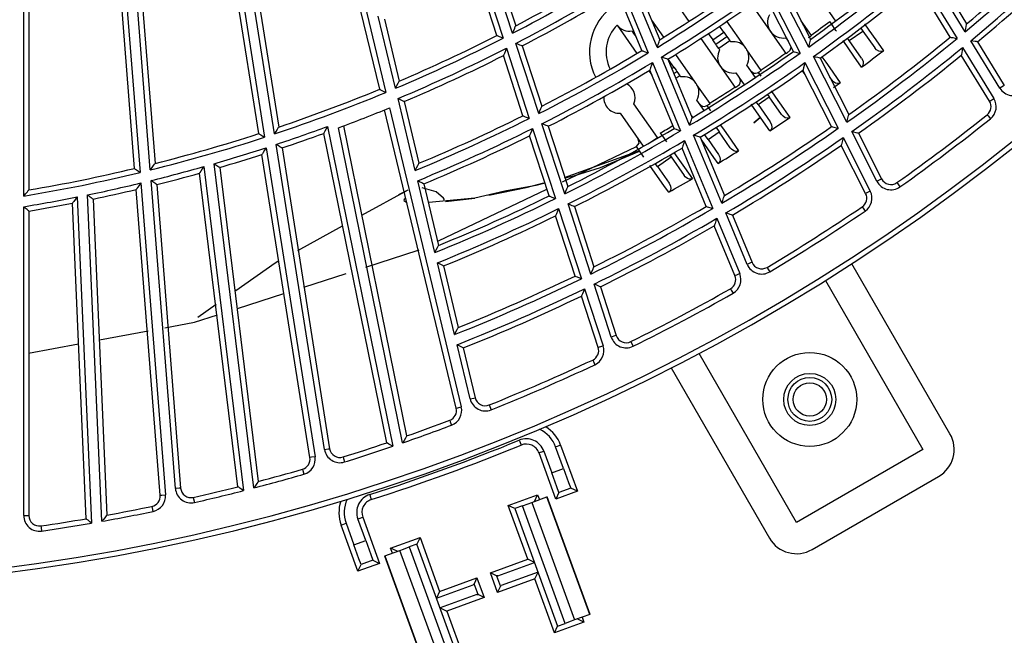
# Model space of a CAD drawing. Units: millimetres. Extents: x 10092 to 21884, y -892 to 1781.
# Drawn here: x 16588 to 16683, y 206 to 265 of the extents above; entities that cross this region are included whole.
import ezdxf

# ---------------------------------------------------------------- set-up
doc = ezdxf.new("R2010")
doc.units = ezdxf.units.MM
doc.layers.add('TFR-TRI', color=7, linetype='CONTINUOUS', true_color=0xffffff)

msp = doc.modelspace()

# ---------------------------------------------------------------- linework, layer by layer
at = {"layer": 'TFR-TRI', "color": 7, "linetype": 'Continuous'}
for p, q in [((16622.383, 258.477), (16616.818, 281.657)), ((16617.307, 281.774), (16622.972, 258.176)), ((16612.236, 254.167), (16608.344, 278.741)), ((16608.841, 278.819), (16612.64, 254.833)), ((16610.704, 254.194), (16606.975, 277.739)), ((16607.472, 277.818), (16611.268, 253.848)), ((16598.8, 275.536), (16600.706, 251.325)), ((16598.726, 250.841), (16596.856, 274.606)), ((16597.357, 274.645), (16599.261, 250.452)), ((16600.251, 250.693), (16598.299, 275.497)), ((16588.03, 248.171), (16588.03, 273.051)), ((16588.533, 273.051), (16588.533, 248.765)), ((16632.096, 270.194), (16634.3, 263.41)), ((16635.206, 263.876), (16632.999, 270.668)), ((16633.608, 270.421), (16635.501, 264.596)), ((16678.88, 264.028), (16675.162, 270.096)), ((16675.817, 269.989), (16679.005, 264.787)), ((16633.689, 263.663), (16631.8, 269.475)), ((16649.168, 262.521), (16646.439, 269.109)), ((16647.067, 268.908), (16649.408, 263.258)), ((16663.771, 262.542), (16660.537, 268.889)), ((16674.381, 269.445), (16678.096, 263.382)), ((16645.572, 268.575), (16648.299, 261.992)), ((16650.061, 268.095), (16652.211, 265.025)), ((16659.711, 268.294), (16662.942, 261.953)), ((16661.18, 268.734), (16663.953, 263.292)), ((16677.438, 263.494), (16674.255, 268.688)), ((16647.668, 262.2), (16645.332, 267.839)), ((16662.296, 262.114), (16659.528, 267.547)), ((16658.255, 266.652), (16661.569, 261.918)), ((16665.502, 266.298), (16666.368, 265.06)), ((16623.912, 258.57), (16622.245, 265.514)), ((16622.832, 265.221), (16624.262, 259.265)), ((16649.785, 263.491), (16648.624, 265.15)), ((16664.031, 263.663), (16663.051, 265.064)), ((16635.208, 263.88), (16635.314, 264.139)), ((16635.314, 264.139), (16635.413, 264.382)), ((16635.413, 264.382), (16635.467, 264.514)), ((16635.467, 264.514), (16635.492, 264.574)), ((16635.492, 264.574), (16635.501, 264.596)), ((16645.28, 264.665), (16647.201, 261.921)), ((16646.728, 264.101), (16646.813, 263.979)), ((16655.589, 263.984), (16655.182, 264.565)), ((16657.639, 262.533), (16655.887, 265.035)), ((16665.958, 264.793), (16665.802, 265.016)), ((16666.402, 264.157), (16665.958, 264.793)), ((16666.458, 264.078), (16666.402, 264.157)), ((16668.809, 264.38), (16669.012, 264.091)), ((16669.168, 264.777), (16669.59, 264.171)), ((16669.59, 264.171), (16670.236, 263.247)), ((16678.881, 264.033), (16678.925, 264.303)), ((16678.925, 264.303), (16678.968, 264.558)), ((16678.968, 264.558), (16678.991, 264.698)), ((16678.991, 264.698), (16679.001, 264.763)), ((16679.001, 264.763), (16679.005, 264.787)), ((16633.689, 263.663), (16633.712, 263.653)), ((16633.712, 263.653), (16633.776, 263.627)), ((16633.776, 263.627), (16633.904, 263.573)), ((16633.904, 263.573), (16634.11, 263.488)), ((16634.11, 263.488), (16634.296, 263.411)), ((16634.296, 263.411), (16634.3, 263.41)), ((16635.206, 263.876), (16635.208, 263.88)), ((16646.813, 263.979), (16646.905, 264.043)), ((16647.017, 263.687), (16646.813, 263.979)), ((16647.102, 263.567), (16647.017, 263.687)), ((16649.336, 263.038), (16649.38, 263.173)), ((16649.38, 263.173), (16649.4, 263.235)), ((16649.4, 263.235), (16649.408, 263.258)), ((16653.366, 263.376), (16656.683, 258.639)), ((16654.089, 263.846), (16654.518, 263.234)), ((16654.518, 263.234), (16655.589, 263.984)), ((16654.722, 262.943), (16654.518, 263.234)), ((16654.806, 262.822), (16655.877, 263.572)), ((16656.166, 263.16), (16655.095, 262.41)), ((16655.589, 263.984), (16655.793, 263.693)), ((16655.793, 263.693), (16655.877, 263.572)), ((16655.877, 263.572), (16655.962, 263.451)), ((16655.962, 263.451), (16656.166, 263.16)), ((16656.251, 263.038), (16656.166, 263.16)), ((16661.56, 263.435), (16661.79, 263.107)), ((16663.899, 263.067), (16663.932, 263.205)), ((16663.932, 263.205), (16663.948, 263.268)), ((16663.948, 263.268), (16663.953, 263.292)), ((16668.136, 261.677), (16667.087, 263.177)), ((16667.693, 263.168), (16667.522, 263.412)), ((16667.693, 263.168), (16669.012, 264.091)), ((16668.883, 261.469), (16667.693, 263.168)), ((16669.012, 264.091), (16670.151, 262.464)), ((16670.236, 263.247), (16670.975, 262.189)), ((16677.438, 263.494), (16677.463, 263.49)), ((16677.463, 263.49), (16677.531, 263.478)), ((16677.531, 263.478), (16677.668, 263.455)), ((16677.668, 263.455), (16677.89, 263.417)), ((16677.89, 263.417), (16678.092, 263.383)), ((16678.092, 263.383), (16678.096, 263.382)), ((16678.88, 264.028), (16678.881, 264.033)), ((16682.217, 258.582), (16679.411, 263.162)), ((16679.415, 263.161), (16679.411, 263.162)), ((16679.617, 263.128), (16679.415, 263.161)), ((16634.613, 262.437), (16634.507, 262.181)), ((16634.615, 262.441), (16634.613, 262.437)), ((16634.615, 262.441), (16636.816, 255.665)), ((16637.725, 256.124), (16635.521, 262.906)), ((16635.525, 262.905), (16635.521, 262.906)), ((16635.71, 262.829), (16635.525, 262.905)), ((16635.915, 262.745), (16635.71, 262.829)), ((16636.044, 262.692), (16635.915, 262.745)), ((16636.108, 262.666), (16636.044, 262.692)), ((16636.131, 262.656), (16636.108, 262.666)), ((16636.131, 262.656), (16638.021, 256.84)), ((16647.668, 262.2), (16647.692, 262.192)), ((16649.168, 262.521), (16649.17, 262.525)), ((16649.17, 262.525), (16649.256, 262.789)), ((16649.256, 262.789), (16649.336, 263.038)), ((16654.806, 262.822), (16654.722, 262.943)), ((16654.891, 262.701), (16654.806, 262.822)), ((16655.095, 262.41), (16654.891, 262.701)), ((16655.095, 262.41), (16655.18, 262.288)), ((16659.203, 260.3), (16657.811, 262.287)), ((16661.864, 262.123), (16661.984, 262.242)), ((16661.984, 262.242), (16662.076, 262.545)), ((16663.771, 262.542), (16663.772, 262.546)), ((16663.772, 262.546), (16663.837, 262.814)), ((16663.837, 262.814), (16663.899, 263.067)), ((16670.33, 262.272), (16670.151, 262.464)), ((16670.547, 262.148), (16670.33, 262.272)), ((16678.581, 262.245), (16678.538, 261.991)), ((16678.626, 262.512), (16678.581, 262.245)), ((16678.627, 262.517), (16678.626, 262.512)), ((16678.627, 262.517), (16681.645, 257.591)), ((16679.837, 263.091), (16679.617, 263.128)), ((16679.975, 263.069), (16679.837, 263.091)), ((16680.043, 263.057), (16679.975, 263.069)), ((16680.067, 263.053), (16680.043, 263.057)), ((16680.067, 263.053), (16682.646, 258.845)), ((16634.327, 261.749), (16634.318, 261.727)), ((16636.204, 255.922), (16634.318, 261.727)), ((16634.352, 261.809), (16634.327, 261.749)), ((16634.407, 261.94), (16634.352, 261.809)), ((16634.507, 262.181), (16634.407, 261.94)), ((16647.692, 262.192), (16647.758, 262.17)), ((16647.758, 262.17), (16647.89, 262.127)), ((16647.89, 262.127), (16648.102, 262.057)), ((16648.102, 262.057), (16648.294, 261.994)), ((16648.294, 261.994), (16648.299, 261.992)), ((16652.284, 254.999), (16649.558, 261.58)), ((16649.562, 261.579), (16649.558, 261.58)), ((16649.754, 261.516), (16649.562, 261.579)), ((16649.965, 261.448), (16649.754, 261.516)), ((16650.098, 261.405), (16649.965, 261.448)), ((16650.163, 261.383), (16650.098, 261.405)), ((16650.187, 261.376), (16650.163, 261.383)), ((16650.187, 261.376), (16652.525, 255.732)), ((16650.769, 260.609), (16650.219, 261.395)), ((16652.819, 259.158), (16650.941, 261.841)), ((16662.296, 262.114), (16662.32, 262.108)), ((16662.32, 262.108), (16662.387, 262.091)), ((16662.387, 262.091), (16662.522, 262.058)), ((16662.522, 262.058), (16662.74, 262.004)), ((16662.74, 262.004), (16662.938, 261.955)), ((16662.938, 261.955), (16662.942, 261.953)), ((16664.237, 261.635), (16664.233, 261.636)), ((16667.463, 255.296), (16664.233, 261.636)), ((16664.434, 261.587), (16664.237, 261.635)), ((16664.651, 261.534), (16664.434, 261.587)), ((16664.786, 261.501), (16664.651, 261.534)), ((16664.853, 261.484), (16664.786, 261.501)), ((16664.877, 261.478), (16664.853, 261.484)), ((16664.877, 261.478), (16667.647, 256.042)), ((16665.052, 261.613), (16665.423, 261.083)), ((16668.879, 260.614), (16668.136, 261.677)), ((16668.883, 261.469), (16669.017, 261.187)), ((16670.726, 262.113), (16670.547, 262.148)), ((16670.857, 262.129), (16670.726, 262.113)), ((16670.975, 262.189), (16670.857, 262.129)), ((16678.503, 261.787), (16678.499, 261.763)), ((16681.216, 257.329), (16678.499, 261.763)), ((16678.514, 261.851), (16678.503, 261.787)), ((16678.538, 261.991), (16678.514, 261.851)), ((16648.454, 260.344), (16648.446, 260.321)), ((16650.78, 254.688), (16648.446, 260.321)), ((16648.475, 260.406), (16648.454, 260.344)), ((16648.519, 260.541), (16648.475, 260.406)), ((16648.6, 260.787), (16648.519, 260.541)), ((16648.687, 261.048), (16648.6, 260.787)), ((16648.688, 261.053), (16648.687, 261.048)), ((16648.688, 261.053), (16651.411, 254.478)), ((16650.564, 260.466), (16650.769, 260.609)), ((16650.769, 260.609), (16650.973, 260.318)), ((16650.973, 260.318), (16651.057, 260.197)), ((16658.641, 259.625), (16657.811, 260.81)), ((16663.224, 260.327), (16663.218, 260.304)), ((16665.984, 254.876), (16663.218, 260.304)), ((16663.24, 260.39), (16663.224, 260.327)), ((16663.274, 260.528), (16663.24, 260.39)), ((16663.337, 260.779), (16663.274, 260.528)), ((16663.402, 261.044), (16663.337, 260.779)), ((16663.403, 261.048), (16663.402, 261.044)), ((16663.403, 261.048), (16666.631, 254.713)), ((16665.423, 261.083), (16665.81, 260.53)), ((16665.81, 260.53), (16666.808, 259.104)), ((16668.942, 260.673), (16668.879, 260.614)), ((16669.01, 260.791), (16668.942, 260.673)), ((16669.044, 260.957), (16669.01, 260.791)), ((16669.017, 261.187), (16669.044, 260.957)), ((16648.358, 260.268), (16648.628, 259.883)), ((16650.761, 259.99), (16651.057, 260.197)), ((16651.346, 259.785), (16650.958, 259.514)), ((16651.057, 260.197), (16651.142, 260.076)), ((16651.142, 260.076), (16651.346, 259.785)), ((16651.431, 259.663), (16651.346, 259.785)), ((16656.74, 260.06), (16657.553, 258.9)), ((16657.167, 259.421), (16657.107, 259.536)), ((16657.198, 259.255), (16657.167, 259.421)), ((16658.215, 260.233), (16658.335, 260.112)), ((16658.335, 260.112), (16658.487, 260.038)), ((16658.416, 259.467), (16658.641, 259.625)), ((16658.487, 260.038), (16658.655, 260.018)), ((16658.655, 260.018), (16658.82, 260.055)), ((16658.82, 260.055), (16658.908, 260.102)), ((16658.908, 260.102), (16659.157, 259.747)), ((16663.432, 259.885), (16663.163, 260.268)), ((16665.992, 259.384), (16665.815, 259.638)), ((16666.153, 259.208), (16665.992, 259.384)), ((16622.383, 258.477), (16622.405, 258.465)), ((16622.405, 258.465), (16622.467, 258.434)), ((16622.467, 258.434), (16622.59, 258.371)), ((16623.912, 258.57), (16623.914, 258.574)), ((16623.914, 258.574), (16624.04, 258.824)), ((16624.04, 258.824), (16624.158, 259.059)), ((16624.158, 259.059), (16624.222, 259.186)), ((16624.222, 259.186), (16624.251, 259.244)), ((16624.251, 259.244), (16624.262, 259.265)), ((16654.261, 257.1), (16652.991, 258.912)), ((16656.97, 258.825), (16657.094, 258.939)), ((16657.094, 258.939), (16657.173, 259.088)), ((16657.173, 259.088), (16657.198, 259.255)), ((16666.372, 259.075), (16666.153, 259.208)), ((16666.554, 259.034), (16666.372, 259.075)), ((16666.687, 259.047), (16666.554, 259.034)), ((16666.808, 259.104), (16666.687, 259.047)), ((16682.521, 258.768), (16682.217, 258.582)), ((16682.646, 258.845), (16682.521, 258.768)), ((16622.59, 258.371), (16622.789, 258.27)), ((16622.789, 258.27), (16622.968, 258.178)), ((16622.968, 258.178), (16622.972, 258.176)), ((16625.815, 250.644), (16624.15, 257.579)), ((16624.154, 257.577), (16624.15, 257.579)), ((16624.332, 257.487), (16624.154, 257.577)), ((16624.53, 257.387), (16624.332, 257.487)), ((16658.883, 256.999), (16659.955, 257.749)), ((16659.799, 257.971), (16659.955, 257.749)), ((16661.158, 256.031), (16659.955, 257.749)), ((16660.161, 258.315), (16660.577, 257.722)), ((16660.577, 257.722), (16660.963, 257.171)), ((16681.342, 257.405), (16681.645, 257.591)), ((16623.329, 256.691), (16630.254, 227.843)), ((16624.654, 257.324), (16624.53, 257.387)), ((16624.716, 257.293), (16624.654, 257.324)), ((16624.738, 257.282), (16624.716, 257.293)), ((16624.738, 257.282), (16626.166, 251.335)), ((16637.833, 256.385), (16637.933, 256.626)), ((16637.933, 256.626), (16637.987, 256.757)), ((16637.987, 256.757), (16638.012, 256.817)), ((16638.012, 256.817), (16638.021, 256.84)), ((16649.178, 253.838), (16646.905, 257.083)), ((16653.686, 256.443), (16652.991, 257.435)), ((16653.266, 257.043), (16653.385, 256.922)), ((16653.385, 256.922), (16653.538, 256.848)), ((16653.538, 256.848), (16653.706, 256.828)), ((16653.706, 256.828), (16653.871, 256.865)), ((16653.871, 256.865), (16653.944, 256.903)), ((16653.944, 256.903), (16654.299, 256.398)), ((16659.634, 255.028), (16658.216, 257.049)), ((16658.883, 256.999), (16658.707, 257.251)), ((16658.883, 256.999), (16660.051, 255.332)), ((16660.963, 257.171), (16661.964, 255.743)), ((16681.216, 257.329), (16681.342, 257.405)), ((16629.765, 227.726), (16622.858, 256.497)), ((16636.204, 255.922), (16636.227, 255.912)), ((16636.227, 255.912), (16636.291, 255.885)), ((16636.291, 255.885), (16636.419, 255.831)), ((16636.419, 255.831), (16636.625, 255.745)), ((16636.625, 255.745), (16636.812, 255.667)), ((16636.812, 255.667), (16636.816, 255.665)), ((16637.725, 256.124), (16637.727, 256.128)), ((16637.727, 256.128), (16637.833, 256.385)), ((16645.587, 256.159), (16647.816, 252.977)), ((16652.434, 255.951), (16652.569, 255.759)), ((16652.453, 255.512), (16652.497, 255.647)), ((16652.497, 255.647), (16652.517, 255.709)), ((16652.517, 255.709), (16652.525, 255.732)), ((16659.094, 255.749), (16658.478, 255.23)), ((16658.481, 255.234), (16659.093, 255.75)), ((16661.297, 255.872), (16661.158, 256.031)), ((16661.518, 255.729), (16661.297, 255.872)), ((16661.704, 255.681), (16661.518, 255.729)), ((16661.839, 255.69), (16661.704, 255.681)), ((16661.964, 255.743), (16661.839, 255.69)), ((16667.464, 255.3), (16667.53, 255.565)), ((16667.53, 255.565), (16667.592, 255.817)), ((16667.592, 255.817), (16667.626, 255.955)), ((16667.626, 255.955), (16667.642, 256.018)), ((16667.642, 256.018), (16667.647, 256.042)), ((16680.986, 256.017), (16681.078, 255.902)), ((16681.078, 255.902), (16681.3, 255.624)), ((16612.384, 254.41), (16612.52, 254.635)), ((16612.52, 254.635), (16612.594, 254.756)), ((16612.594, 254.756), (16612.627, 254.812)), ((16612.627, 254.812), (16612.64, 254.833)), ((16617.223, 254.653), (16617.096, 254.426)), ((16617.357, 254.894), (16617.223, 254.653)), ((16617.36, 254.898), (16617.357, 254.894)), ((16617.36, 254.898), (16623.638, 224.044)), ((16624.597, 224.374), (16618.415, 254.754)), ((16618.892, 254.934), (16624.975, 225.038)), ((16637.129, 254.694), (16637.023, 254.44)), ((16637.131, 254.698), (16637.129, 254.694)), ((16637.131, 254.698), (16639.33, 247.929)), ((16640.241, 248.381), (16638.04, 255.155)), ((16638.044, 255.154), (16638.04, 255.155)), ((16638.23, 255.077), (16638.044, 255.154)), ((16638.435, 254.991), (16638.23, 255.077)), ((16638.564, 254.938), (16638.435, 254.991)), ((16638.627, 254.912), (16638.564, 254.938)), ((16638.651, 254.902), (16638.627, 254.912)), ((16638.651, 254.902), (16640.538, 249.093)), ((16650.78, 254.688), (16650.804, 254.68)), ((16650.804, 254.68), (16650.869, 254.658)), ((16650.869, 254.658), (16651.001, 254.614)), ((16651.001, 254.614), (16651.214, 254.543)), ((16652.284, 254.999), (16652.285, 255.004)), ((16652.285, 255.004), (16652.372, 255.265)), ((16652.372, 255.265), (16652.453, 255.512)), ((16654.842, 254.792), (16655.135, 254.374)), ((16655.269, 255.018), (16655.618, 254.521)), ((16660.029, 254.465), (16659.634, 255.028)), ((16660.051, 255.332), (16660.184, 255.051)), ((16660.178, 254.655), (16660.11, 254.537)), ((16660.211, 254.821), (16660.178, 254.655)), ((16660.184, 255.051), (16660.211, 254.821)), ((16665.984, 254.876), (16666.008, 254.87)), ((16666.008, 254.87), (16666.075, 254.853)), ((16666.075, 254.853), (16666.21, 254.819)), ((16666.21, 254.819), (16666.428, 254.764)), ((16666.428, 254.764), (16666.627, 254.714)), ((16666.627, 254.714), (16666.631, 254.713)), ((16667.463, 255.296), (16667.464, 255.3)), ((16610.704, 254.194), (16610.726, 254.181)), ((16610.726, 254.181), (16610.785, 254.145)), ((16610.785, 254.145), (16610.903, 254.072)), ((16610.903, 254.072), (16611.093, 253.956)), ((16611.093, 253.956), (16611.265, 253.85)), ((16611.265, 253.85), (16611.268, 253.848)), ((16612.236, 254.167), (16612.239, 254.171)), ((16612.239, 254.171), (16612.384, 254.41)), ((16616.995, 254.246), (16616.984, 254.224)), ((16623.057, 224.378), (16616.984, 254.224)), ((16617.027, 254.302), (16616.995, 254.246)), ((16617.096, 254.426), (16617.027, 254.302)), ((16636.842, 254.01), (16636.833, 253.988)), ((16638.717, 248.189), (16636.833, 253.988)), ((16636.867, 254.07), (16636.842, 254.01)), ((16636.922, 254.201), (16636.867, 254.07)), ((16637.023, 254.44), (16636.922, 254.201)), ((16647.402, 253.28), (16647.324, 253.679)), ((16648.513, 253.372), (16649.178, 253.838)), ((16649.178, 253.838), (16649.199, 253.807)), ((16649.199, 253.807), (16649.22, 253.777)), ((16649.446, 254.257), (16649.593, 254.048)), ((16649.593, 254.048), (16650.046, 253.404)), ((16651.214, 254.543), (16651.407, 254.479)), ((16651.407, 254.479), (16651.411, 254.478)), ((16652.678, 254.058), (16652.673, 254.06)), ((16655.396, 247.486), (16652.673, 254.06)), ((16652.87, 253.995), (16652.678, 254.058)), ((16653.082, 253.925), (16652.87, 253.995)), ((16653.214, 253.882), (16653.082, 253.925)), ((16653.28, 253.86), (16653.214, 253.882)), ((16653.303, 253.852), (16653.28, 253.86)), ((16653.303, 253.852), (16655.639, 248.215)), ((16654.064, 253.624), (16653.725, 254.108)), ((16654.064, 253.624), (16655.135, 254.374)), ((16656.212, 252.835), (16655.135, 254.374)), ((16655.618, 254.521), (16656.002, 253.974)), ((16656.002, 253.974), (16657.009, 252.541)), ((16660.11, 254.537), (16660.029, 254.465)), ((16667.091, 253.804), (16667.025, 253.541)), ((16667.092, 253.808), (16667.091, 253.804)), ((16667.092, 253.808), (16669.715, 248.661)), ((16670.363, 249.604), (16667.924, 254.39)), ((16667.929, 254.389), (16667.924, 254.39)), ((16668.127, 254.34), (16667.929, 254.389)), ((16668.344, 254.286), (16668.127, 254.34)), ((16668.479, 254.253), (16668.344, 254.286)), ((16668.546, 254.236), (16668.479, 254.253)), ((16668.57, 254.23), (16668.546, 254.236)), ((16668.57, 254.23), (16670.811, 249.833)), ((16611.425, 252.839), (16611.28, 252.602)), ((16611.428, 252.842), (16611.425, 252.839)), ((16611.428, 252.842), (16616.148, 223.037)), ((16612.4, 253.158), (16612.396, 253.16)), ((16617.056, 223.734), (16612.396, 253.16)), ((16612.57, 253.054), (16612.4, 253.158)), ((16612.76, 252.939), (16612.57, 253.054)), ((16612.878, 252.867), (16612.76, 252.939)), ((16612.938, 252.831), (16612.878, 252.867)), ((16612.959, 252.818), (16612.938, 252.831)), ((16612.959, 252.818), (16617.553, 223.812)), ((16640.009, 249.556), (16647.157, 252.952)), ((16647.456, 252.529), (16647.157, 252.952)), ((16647.16, 252.954), (16647.402, 253.28)), ((16651.565, 252.834), (16651.557, 252.811)), ((16653.889, 247.183), (16651.557, 252.811)), ((16651.586, 252.896), (16651.565, 252.834)), ((16651.631, 253.031), (16651.586, 252.896)), ((16651.713, 253.276), (16651.631, 253.031)), ((16651.799, 253.534), (16651.713, 253.276)), ((16651.8, 253.539), (16651.799, 253.534)), ((16651.8, 253.539), (16654.521, 246.97)), ((16654.634, 251.889), (16653.465, 253.552)), ((16654.064, 253.624), (16655.061, 252.2)), ((16656.331, 252.696), (16656.212, 252.835)), ((16666.911, 253.091), (16666.905, 253.067)), ((16669.267, 248.433), (16666.905, 253.067)), ((16666.927, 253.154), (16666.911, 253.091)), ((16666.962, 253.292), (16666.927, 253.154)), ((16667.025, 253.541), (16666.962, 253.292)), ((16611.036, 252.204), (16611.023, 252.183)), ((16615.652, 222.959), (16611.023, 252.183)), ((16611.07, 252.259), (16611.036, 252.204)), ((16611.144, 252.38), (16611.07, 252.259)), ((16611.28, 252.602), (16611.144, 252.38)), ((16647.073, 252.394), (16640.182, 249.918)), ((16643.701, 250.945), (16647.462, 252.518)), ((16647.444, 252.512), (16647.073, 252.394)), ((16647.882, 251.924), (16647.456, 252.529)), ((16649.173, 251.038), (16650.491, 251.961)), ((16650.378, 252.123), (16650.491, 251.961)), ((16650.491, 251.961), (16651.759, 250.15)), ((16650.766, 252.381), (16651.152, 251.833)), ((16651.152, 251.833), (16651.789, 250.928)), ((16655.03, 251.326), (16654.634, 251.889)), ((16655.061, 252.2), (16655.195, 251.918)), ((16655.195, 251.918), (16655.222, 251.688)), ((16656.553, 252.542), (16656.331, 252.696)), ((16656.743, 252.487), (16656.553, 252.542)), ((16656.88, 252.491), (16656.743, 252.487)), ((16657.009, 252.541), (16656.88, 252.491)), ((16598.726, 250.841), (16598.746, 250.826)), ((16598.746, 250.826), (16598.802, 250.785)), ((16600.254, 250.697), (16600.417, 250.924)), ((16600.417, 250.924), (16600.571, 251.137)), ((16600.571, 251.137), (16600.654, 251.253)), ((16600.654, 251.253), (16600.692, 251.305)), ((16600.692, 251.305), (16600.706, 251.325)), ((16605.414, 251.016), (16605.261, 250.787)), ((16605.416, 251.02), (16605.414, 251.016)), ((16605.416, 251.02), (16609.254, 219.769)), ((16606.395, 251.299), (16606.399, 251.297)), ((16610.237, 220.022), (16606.395, 251.299)), ((16606.399, 251.297), (16606.566, 251.186)), ((16606.566, 251.186), (16606.752, 251.064)), ((16606.752, 251.064), (16606.868, 250.988)), ((16606.868, 250.988), (16606.925, 250.95)), ((16606.925, 250.95), (16606.947, 250.936)), ((16606.947, 250.936), (16610.666, 220.655)), ((16625.817, 250.648), (16625.943, 250.896)), ((16625.943, 250.896), (16626.061, 251.129)), ((16626.061, 251.129), (16626.126, 251.255)), ((16626.126, 251.255), (16626.155, 251.313)), ((16626.155, 251.313), (16626.166, 251.335)), ((16641.196, 250.175), (16643.701, 250.945)), ((16649.868, 249.104), (16648.449, 251.12)), ((16649.173, 251.038), (16648.975, 251.321)), ((16649.173, 251.038), (16650.305, 249.421)), ((16651.789, 250.928), (16652.547, 249.85)), ((16655.121, 251.404), (16655.03, 251.326)), ((16655.188, 251.521), (16655.121, 251.404)), ((16655.222, 251.688), (16655.188, 251.521)), ((16598.802, 250.785), (16598.915, 250.703)), ((16598.915, 250.703), (16599.095, 250.572)), ((16599.095, 250.572), (16599.258, 250.454)), ((16599.258, 250.454), (16599.261, 250.452)), ((16600.251, 250.693), (16600.254, 250.697)), ((16605.002, 250.399), (16604.988, 250.378)), ((16608.701, 220.147), (16604.988, 250.378)), ((16605.038, 250.453), (16605.002, 250.399)), ((16605.117, 250.571), (16605.038, 250.453)), ((16605.261, 250.787), (16605.117, 250.571)), ((16625.815, 250.644), (16625.817, 250.648)), ((16640.261, 249.943), (16641.196, 250.175)), ((16651.86, 250.029), (16651.759, 250.15)), ((16652.083, 249.865), (16651.86, 250.029)), ((16652.277, 249.803), (16652.083, 249.865)), ((16652.547, 249.85), (16652.416, 249.804)), ((16599.022, 248.998), (16598.938, 248.883)), ((16599.175, 249.208), (16599.022, 248.998)), ((16599.338, 249.433), (16599.175, 249.208)), ((16599.341, 249.436), (16599.338, 249.433)), ((16599.341, 249.436), (16601.709, 219.353)), ((16600.335, 249.674), (16600.331, 249.677)), ((16602.669, 219.976), (16600.331, 249.677)), ((16600.497, 249.557), (16600.335, 249.674)), ((16600.677, 249.428), (16600.497, 249.557)), ((16600.789, 249.347), (16600.677, 249.428)), ((16600.845, 249.306), (16600.789, 249.347)), ((16600.866, 249.292), (16600.845, 249.306)), ((16600.866, 249.292), (16603.17, 220.015)), ((16627.715, 242.728), (16626.052, 249.654)), ((16626.056, 249.652), (16626.052, 249.654)), ((16626.236, 249.561), (16626.056, 249.652)), ((16626.434, 249.46), (16626.236, 249.561)), ((16626.558, 249.397), (16626.434, 249.46)), ((16627.818, 248.597), (16626.478, 248.98)), ((16627.816, 248.598), (16626.478, 248.98)), ((16626.619, 249.365), (16626.558, 249.397)), ((16626.642, 249.354), (16626.619, 249.365)), ((16626.642, 249.354), (16628.068, 243.414)), ((16632.927, 248.252), (16636.511, 249.012)), ((16637.451, 249.21), (16634.441, 248.658)), ((16636.511, 249.012), (16638.224, 249.437)), ((16638.319, 249.434), (16637.451, 249.21)), ((16640.449, 248.879), (16640.504, 249.01)), ((16640.504, 249.01), (16640.529, 249.07)), ((16640.529, 249.07), (16640.538, 249.093)), ((16650.265, 248.541), (16649.868, 249.104)), ((16650.305, 249.421), (16650.44, 249.138)), ((16650.467, 248.908), (16650.433, 248.742)), ((16650.44, 249.138), (16650.467, 248.908)), ((16652.416, 249.804), (16652.277, 249.803)), ((16670.363, 249.604), (16670.68, 249.766)), ((16670.68, 249.766), (16670.811, 249.833)), ((16672.289, 249.469), (16672.374, 249.349)), ((16672.374, 249.349), (16672.58, 249.059)), ((16588.03, 248.171), (16588.033, 248.174)), ((16588.033, 248.174), (16588.214, 248.388)), ((16588.214, 248.388), (16588.384, 248.588)), ((16588.384, 248.588), (16588.476, 248.697)), ((16588.476, 248.697), (16588.518, 248.747)), ((16588.518, 248.747), (16588.533, 248.765)), ((16593.202, 248.088), (16593.032, 247.871)), ((16593.205, 248.091), (16593.202, 248.088)), ((16593.205, 248.091), (16594.58, 216.635)), ((16594.203, 248.293), (16594.207, 248.29)), ((16595.579, 216.811), (16594.203, 248.293)), ((16594.207, 248.29), (16594.365, 248.167)), ((16594.365, 248.167), (16594.54, 248.03)), ((16594.54, 248.03), (16594.65, 247.945)), ((16598.9, 248.831), (16598.886, 248.811)), ((16601.208, 219.313), (16598.886, 248.811)), ((16598.938, 248.883), (16598.9, 248.831)), ((16625.084, 248.752), (16620.614, 246.293)), ((16625.084, 248.752), (16624.198, 248.298)), ((16624.78, 247.951), (16624.7, 247.74)), ((16631.555, 247.961), (16627.134, 247.552)), ((16628.536, 247.973), (16627.816, 248.598)), ((16628.043, 243.871), (16638.521, 248.849)), ((16628.638, 247.798), (16628.536, 247.973)), ((16628.729, 247.639), (16631.555, 247.961)), ((16634.441, 248.658), (16631.555, 247.961)), ((16638.717, 248.189), (16638.74, 248.179)), ((16638.74, 248.179), (16638.803, 248.152)), ((16638.803, 248.152), (16638.932, 248.098)), ((16638.932, 248.098), (16639.138, 248.01)), ((16639.138, 248.01), (16639.326, 247.931)), ((16640.241, 248.381), (16640.242, 248.385)), ((16640.242, 248.385), (16640.349, 248.639)), ((16640.349, 248.639), (16640.449, 248.879)), ((16650.366, 248.625), (16650.265, 248.541)), ((16650.433, 248.742), (16650.366, 248.625)), ((16655.484, 247.749), (16655.566, 247.995)), ((16655.566, 247.995), (16655.61, 248.13)), ((16655.61, 248.13), (16655.631, 248.192)), ((16655.631, 248.192), (16655.639, 248.215)), ((16669.398, 248.5), (16669.267, 248.433)), ((16669.715, 248.661), (16669.398, 248.5)), ((16588.034, 247.148), (16588.03, 247.151)), ((16588.031, 217.358), (16588.03, 247.151)), ((16588.186, 247.019), (16588.034, 247.148)), ((16588.355, 246.876), (16588.186, 247.019)), ((16592.743, 247.504), (16592.728, 247.485)), ((16594.058, 217.056), (16592.728, 247.485)), ((16592.784, 247.555), (16592.743, 247.504)), ((16592.871, 247.667), (16592.784, 247.555)), ((16593.032, 247.871), (16592.871, 247.667)), ((16594.65, 247.945), (16594.704, 247.903)), ((16594.704, 247.903), (16594.724, 247.887)), ((16594.724, 247.887), (16596.056, 217.408)), ((16624.7, 247.74), (16625.009, 247.54)), ((16639.326, 247.931), (16639.33, 247.929)), ((16640.559, 247.412), (16640.555, 247.414)), ((16642.754, 240.646), (16640.555, 247.414)), ((16640.746, 247.334), (16640.559, 247.412)), ((16640.952, 247.247), (16640.746, 247.334)), ((16641.08, 247.194), (16640.952, 247.247)), ((16641.144, 247.167), (16641.08, 247.194)), ((16641.167, 247.157), (16641.144, 247.167)), ((16641.167, 247.157), (16643.053, 241.354)), ((16653.889, 247.183), (16653.912, 247.175)), ((16653.912, 247.175), (16653.978, 247.153)), ((16653.978, 247.153), (16654.109, 247.108)), ((16654.109, 247.108), (16654.323, 247.037)), ((16654.323, 247.037), (16654.517, 246.971)), ((16655.396, 247.486), (16655.398, 247.49)), ((16655.398, 247.49), (16655.484, 247.749)), ((16668.934, 247.144), (16669.017, 247.022)), ((16669.017, 247.022), (16669.216, 246.727)), ((16588.461, 246.786), (16588.355, 246.876)), ((16588.514, 246.741), (16588.461, 246.786)), ((16588.533, 246.725), (16588.514, 246.741)), ((16588.533, 246.725), (16588.533, 217.358)), ((16639.354, 246.279), (16639.345, 246.257)), ((16641.227, 240.463), (16639.345, 246.257)), ((16639.38, 246.339), (16639.354, 246.279)), ((16639.435, 246.47), (16639.38, 246.339)), ((16639.536, 246.707), (16639.435, 246.47)), ((16639.642, 246.959), (16639.536, 246.707)), ((16639.644, 246.963), (16639.642, 246.959)), ((16639.644, 246.963), (16641.841, 240.201)), ((16654.517, 246.971), (16654.521, 246.97)), ((16657.841, 241.584), (16655.785, 246.547)), ((16655.79, 246.545), (16655.785, 246.547)), ((16655.983, 246.481), (16655.79, 246.545)), ((16656.195, 246.41), (16655.983, 246.481)), ((16656.327, 246.366), (16656.195, 246.41)), ((16656.393, 246.345), (16656.327, 246.366)), ((16656.417, 246.337), (16656.393, 246.345)), ((16656.417, 246.337), (16658.305, 241.777)), ((16618.754, 245.271), (16614.435, 242.895)), ((16654.673, 245.331), (16654.665, 245.308)), ((16656.656, 240.503), (16654.665, 245.308)), ((16654.694, 245.393), (16654.673, 245.331)), ((16654.74, 245.527), (16654.694, 245.393)), ((16654.822, 245.771), (16654.74, 245.527)), ((16654.908, 246.028), (16654.822, 245.771)), ((16654.91, 246.032), (16654.908, 246.028)), ((16654.91, 246.032), (16657.12, 240.695)), ((16627.843, 242.977), (16627.962, 243.208)), ((16627.962, 243.208), (16628.027, 243.335)), ((16628.027, 243.335), (16628.057, 243.393)), ((16628.057, 243.393), (16628.068, 243.414)), ((16621.034, 241.318), (16626.104, 242.95)), ((16626.104, 242.95), (16626.192, 242.992)), ((16627.715, 242.728), (16627.717, 242.732)), ((16627.717, 242.732), (16627.843, 242.977)), ((16612.297, 241.719), (16608.494, 239.044)), ((16612.547, 241.857), (16612.297, 241.719)), ((16627.957, 241.737), (16627.953, 241.739)), ((16629.614, 234.82), (16627.953, 241.739)), ((16628.137, 241.644), (16627.957, 241.737)), ((16628.335, 241.542), (16628.137, 241.644)), ((16628.459, 241.479), (16628.335, 241.542)), ((16628.52, 241.447), (16628.459, 241.479)), ((16628.543, 241.436), (16628.52, 241.447)), ((16628.543, 241.436), (16629.967, 235.502)), ((16643.018, 241.272), (16643.043, 241.332)), ((16643.043, 241.332), (16643.053, 241.354)), ((16658.169, 241.72), (16657.841, 241.584)), ((16658.305, 241.777), (16658.169, 241.72)), ((16677.406, 225.247), (16667.934, 241.654)), ((16615.063, 239.396), (16619.143, 240.709)), ((16641.227, 240.463), (16641.25, 240.453)), ((16641.25, 240.453), (16641.313, 240.426)), ((16641.313, 240.426), (16641.441, 240.371)), ((16641.441, 240.371), (16641.648, 240.283)), ((16642.754, 240.646), (16642.756, 240.65)), ((16642.756, 240.65), (16642.862, 240.902)), ((16642.862, 240.902), (16642.963, 241.141)), ((16642.963, 241.141), (16643.018, 241.272)), ((16656.792, 240.559), (16656.656, 240.503)), ((16657.12, 240.695), (16656.792, 240.559)), ((16659.75, 241.298), (16659.826, 241.172)), ((16659.826, 241.172), (16660.008, 240.866)), ((16641.648, 240.283), (16641.837, 240.203)), ((16641.837, 240.203), (16641.841, 240.201)), ((16644.728, 234.571), (16643.068, 239.68)), ((16643.072, 239.678), (16643.068, 239.68)), ((16643.26, 239.599), (16643.072, 239.678)), ((16643.466, 239.512), (16643.26, 239.599)), ((16643.594, 239.457), (16643.466, 239.512)), ((16643.658, 239.431), (16643.594, 239.457)), ((16643.681, 239.421), (16643.658, 239.431)), ((16643.681, 239.421), (16645.206, 234.727)), ((16665.387, 240.03), (16674.793, 223.739)), ((16608.661, 237.335), (16613.139, 238.776)), ((16641.864, 238.555), (16641.854, 238.533)), ((16643.462, 233.586), (16641.854, 238.533)), ((16641.89, 238.615), (16641.864, 238.555)), ((16641.945, 238.745), (16641.89, 238.615)), ((16642.047, 238.982), (16641.945, 238.745)), ((16642.153, 239.231), (16642.047, 238.982)), ((16642.155, 239.235), (16642.153, 239.231)), ((16642.155, 239.235), (16643.94, 233.742)), ((16656.223, 239.243), (16656.296, 239.115)), ((16656.296, 239.115), (16656.472, 238.806)), ((16606.594, 237.708), (16604.84, 236.474)), ((16604.515, 236), (16606.727, 236.712)), ((16601.651, 235.469), (16604.515, 236)), ((16595.344, 234.299), (16600.031, 235.168)), ((16629.614, 234.82), (16629.616, 234.824)), ((16629.616, 234.824), (16629.742, 235.067)), ((16629.742, 235.067), (16629.861, 235.297)), ((16629.861, 235.297), (16629.926, 235.423)), ((16629.926, 235.423), (16629.956, 235.481)), ((16629.956, 235.481), (16629.967, 235.502)), ((16645.066, 234.681), (16644.728, 234.571)), ((16645.206, 234.727), (16645.066, 234.681)), ((16588.509, 233.031), (16593.324, 233.924)), ((16631.105, 228.609), (16629.851, 233.832)), ((16629.855, 233.83), (16629.851, 233.832)), ((16630.036, 233.736), (16629.855, 233.83)), ((16630.235, 233.633), (16630.036, 233.736)), ((16643.602, 233.632), (16643.94, 233.742)), ((16646.609, 234.136), (16646.674, 234.004)), ((16646.674, 234.004), (16646.832, 233.686)), ((16630.358, 233.569), (16630.235, 233.633)), ((16630.419, 233.537), (16630.358, 233.569)), ((16630.442, 233.526), (16630.419, 233.537)), ((16630.442, 233.526), (16631.594, 228.726)), ((16643.462, 233.586), (16643.602, 233.632)), ((16662.598, 216.698), (16653.192, 232.989)), ((16642.932, 232.364), (16642.994, 232.231)), ((16642.994, 232.231), (16643.145, 231.909)), ((16650.512, 231.596), (16659.985, 215.189)), ((16631.105, 228.609), (16631.451, 228.692)), ((16631.451, 228.692), (16631.594, 228.726)), ((16632.946, 228.028), (16633.001, 227.891)), ((16629.765, 227.726), (16629.909, 227.76)), ((16629.909, 227.76), (16630.254, 227.843)), ((16633.001, 227.891), (16633.133, 227.561)), ((16629.142, 226.55), (16629.193, 226.412)), ((16629.193, 226.412), (16629.319, 226.079)), ((16623.079, 224.366), (16623.057, 224.378)), ((16623.138, 224.331), (16623.079, 224.366)), ((16623.259, 224.262), (16623.138, 224.331)), ((16623.455, 224.15), (16623.259, 224.262)), ((16624.6, 224.378), (16624.597, 224.374)), ((16624.734, 224.613), (16624.6, 224.378)), ((16624.861, 224.837), (16624.734, 224.613)), ((16624.931, 224.96), (16624.861, 224.837)), ((16624.963, 225.017), (16624.931, 224.96)), ((16624.975, 225.038), (16624.963, 225.017)), ((16635.838, 224.627), (16635.894, 224.491)), ((16635.894, 224.491), (16636.029, 224.162)), ((16617.056, 223.734), (16617.408, 223.789)), ((16617.408, 223.789), (16617.553, 223.812)), ((16623.634, 224.046), (16623.455, 224.15)), ((16623.638, 224.044), (16623.634, 224.046)), ((16638.087, 223.52), (16637.753, 223.399)), ((16639.375, 218.942), (16637.753, 223.399)), ((16638.225, 223.571), (16638.087, 223.52)), ((16638.225, 223.571), (16638.987, 221.477)), ((16639.498, 224.034), (16639.359, 223.983)), ((16640.121, 221.89), (16639.359, 223.983)), ((16639.832, 224.156), (16639.498, 224.034)), ((16639.832, 224.156), (16641.454, 219.699)), ((16674.793, 223.739), (16662.598, 216.698)), ((16615.797, 222.982), (16615.652, 222.959)), ((16616.148, 223.037), (16615.797, 222.982)), ((16618.846, 223.01), (16618.89, 222.869)), ((16618.89, 222.869), (16618.996, 222.53)), ((16614.937, 221.835), (16614.978, 221.693)), ((16614.978, 221.693), (16615.077, 221.352)), ((16638.987, 221.477), (16640.121, 221.89)), ((16639.474, 220.14), (16638.987, 221.477)), ((16640.121, 221.89), (16640.608, 220.553)), ((16610.536, 220.463), (16610.391, 220.25)), ((16610.615, 220.581), (16610.536, 220.463)), ((16610.652, 220.634), (16610.615, 220.581)), ((16610.666, 220.655), (16610.652, 220.634)), ((16640.608, 220.553), (16640.81, 220)), ((16664.107, 214.084), (16676.302, 221.125)), ((16603.023, 220.004), (16602.669, 219.976)), ((16603.17, 220.015), (16603.023, 220.004)), ((16608.722, 220.133), (16608.701, 220.147)), ((16608.779, 220.095), (16608.722, 220.133)), ((16608.893, 220.016), (16608.779, 220.095)), ((16609.08, 219.888), (16608.893, 220.016)), ((16609.251, 219.771), (16609.08, 219.888)), ((16609.254, 219.769), (16609.251, 219.771)), ((16610.239, 220.026), (16610.237, 220.022)), ((16610.391, 220.25), (16610.239, 220.026)), ((16641.454, 219.699), (16639.375, 218.942)), ((16639.675, 219.587), (16639.375, 218.942)), ((16639.675, 219.587), (16639.474, 220.14)), ((16640.81, 220), (16639.675, 219.587)), ((16641.454, 219.699), (16640.81, 220)), ((16601.208, 219.313), (16601.354, 219.325)), ((16601.354, 219.325), (16601.709, 219.353)), ((16604.396, 219.114), (16604.429, 218.97)), ((16604.429, 218.97), (16604.508, 218.623)), ((16621.417, 219.378), (16621.462, 219.238)), ((16621.462, 219.238), (16621.57, 218.899)), ((16634.778, 218.339), (16637.613, 219.371)), ((16636.159, 218.307), (16636.711, 218.508)), ((16636.711, 218.508), (16637.055, 218.633)), ((16637.055, 218.633), (16638.523, 219.167)), ((16637.055, 218.633), (16641.183, 207.291)), ((16637.312, 218.727), (16637.613, 219.371)), ((16637.613, 219.371), (16637.785, 218.899)), ((16638.523, 219.167), (16638.541, 219.174)), ((16642.651, 207.825), (16638.523, 219.167)), ((16638.541, 219.174), (16638.547, 219.176)), ((16642.675, 207.834), (16638.547, 219.176)), ((16600.407, 218.249), (16600.437, 218.105)), ((16600.437, 218.105), (16600.508, 217.757)), ((16635.422, 218.039), (16634.778, 218.339)), ((16636.67, 213.141), (16634.778, 218.339)), ((16636.159, 218.307), (16635.422, 218.039)), ((16635.422, 218.039), (16639.55, 206.697)), ((16640.287, 206.965), (16636.159, 218.307)), ((16588.031, 217.358), (16588.386, 217.358)), ((16588.386, 217.358), (16588.533, 217.358)), ((16594.077, 217.04), (16594.058, 217.056)), ((16594.131, 216.997), (16594.077, 217.04)), ((16594.239, 216.91), (16594.131, 216.997)), ((16594.415, 216.768), (16594.239, 216.91)), ((16594.576, 216.638), (16594.415, 216.768)), ((16594.58, 216.635), (16594.576, 216.638)), ((16595.582, 216.814), (16595.579, 216.811)), ((16595.75, 217.025), (16595.582, 216.814)), ((16595.911, 217.227), (16595.75, 217.025)), ((16596, 217.338), (16595.911, 217.227)), ((16596.041, 217.389), (16596, 217.338)), ((16596.056, 217.408), (16596.041, 217.389)), ((16618.995, 216.571), (16619.133, 216.622)), ((16619.133, 216.622), (16619.895, 214.528)), ((16620.267, 217.035), (16620.406, 217.085)), ((16621.029, 214.941), (16620.267, 217.035)), ((16620.406, 217.085), (16620.74, 217.207)), ((16620.74, 217.207), (16622.362, 212.75)), ((16589.685, 216.363), (16589.69, 216.364)), ((16589.685, 216.363), (16589.706, 216.217)), ((16589.706, 216.217), (16589.758, 215.866)), ((16618.66, 216.45), (16618.995, 216.571)), ((16620.282, 211.993), (16618.66, 216.45)), ((16619.895, 214.528), (16621.029, 214.941)), ((16621.029, 214.941), (16621.516, 213.604)), ((16623.436, 214.211), (16626.271, 215.243)), ((16626.271, 215.243), (16625.97, 214.599)), ((16626.271, 215.243), (16628.163, 210.045)), ((16620.381, 213.191), (16619.895, 214.528)), ((16622.87, 213.47), (16624.337, 214.004)), ((16624.08, 213.911), (16623.436, 214.211)), ((16623.608, 213.738), (16623.436, 214.211)), ((16624.337, 214.004), (16624.681, 214.129)), ((16628.465, 202.662), (16624.337, 214.004)), ((16624.681, 214.129), (16625.234, 214.33)), ((16625.97, 214.599), (16625.234, 214.33)), ((16625.234, 214.33), (16629.362, 202.988)), ((16630.099, 203.257), (16625.97, 214.599)), ((16620.583, 212.638), (16620.381, 213.191)), ((16621.717, 213.05), (16620.583, 212.638)), ((16621.516, 213.604), (16621.717, 213.05)), ((16621.717, 213.05), (16622.362, 212.75)), ((16622.845, 213.461), (16622.852, 213.463)), ((16622.845, 213.461), (16626.974, 202.119)), ((16622.852, 213.463), (16622.87, 213.47)), ((16622.87, 213.47), (16626.998, 202.128)), ((16633.069, 211.831), (16636.67, 213.141)), ((16633.77, 211.55), (16637.314, 212.84)), ((16637.314, 212.84), (16636.67, 213.141)), ((16622.362, 212.75), (16620.282, 211.993)), ((16620.282, 211.993), (16620.583, 212.638)), ((16637.658, 211.895), (16634.114, 210.605)), ((16637.358, 211.251), (16637.658, 211.895)), ((16628.163, 210.045), (16631.763, 211.355)), ((16631.763, 211.355), (16631.494, 210.779)), ((16631.763, 211.355), (16632.451, 209.465)), ((16633.646, 211.562), (16633.069, 211.831)), ((16633.757, 209.94), (16633.069, 211.831)), ((16633.646, 211.562), (16634.026, 210.517)), ((16633.77, 211.55), (16633.646, 211.562)), ((16637.358, 211.251), (16633.757, 209.94)), ((16639.25, 206.052), (16637.358, 211.251)), ((16627.862, 209.4), (16631.407, 210.69)), ((16628.163, 210.045), (16627.862, 209.4)), ((16631.494, 210.779), (16631.407, 210.69)), ((16631.875, 209.734), (16631.494, 210.779)), ((16633.757, 209.94), (16634.026, 210.517)), ((16634.026, 210.517), (16634.114, 210.605)), ((16631.751, 209.745), (16628.206, 208.455)), ((16632.451, 209.465), (16628.851, 208.154)), ((16631.751, 209.745), (16631.875, 209.734)), ((16632.451, 209.465), (16631.875, 209.734)), ((16628.206, 208.455), (16628.851, 208.154)), ((16628.851, 208.154), (16630.743, 202.956)), ((16640.839, 207.166), (16640.287, 206.965)), ((16641.183, 207.291), (16640.839, 207.166)), ((16642.651, 207.825), (16641.183, 207.291)), ((16642.085, 207.084), (16641.441, 207.385)), ((16641.913, 207.557), (16642.085, 207.084)), ((16642.669, 207.832), (16642.651, 207.825)), ((16642.675, 207.834), (16642.669, 207.832)), ((16642.085, 207.084), (16639.25, 206.052)), ((16639.25, 206.052), (16639.55, 206.697)), ((16639.55, 206.697), (16640.287, 206.965))]:
    msp.add_line(p, q, dxfattribs=at)
for radius in [4.526, 2.515, 2.112, 1.609]:
    msp.add_circle((16663.879, 228.56), radius, dxfattribs=at)
for centre, radius, start, end in [((16562.04, 404.951), 194.627, 32.59308, 327.40739), ((16562.04, 404.951), 194.124, 32.59308, 327.40739), ((16562.04, 404.951), 183.06, 309.66245, 313.84455), ((16562.04, 404.951), 182.557, 309.84459, 313.70698), ((16562.04, 404.951), 184.066, 309.61755, 313.80141), ((16562.04, 404.951), 184.569, 309.753, 313.62248), ((16562.04, 404.951), 175.013, 305.54047, 309.70763), ((16562.04, 404.951), 174.511, 305.73228, 309.56465), ((16562.04, 404.951), 158.92, 297.41279, 301.54541), ((16562.04, 404.951), 158.417, 297.62739, 301.39021), ((16562.04, 404.951), 166.967, 301.45535, 305.6061), ((16562.04, 404.951), 166.464, 301.65792, 305.45726), ((16562.04, 404.951), 176.019, 305.4913, 309.66041), ((16562.04, 404.951), 159.926, 297.35306, 301.48805), ((16562.04, 404.951), 167.973, 301.40129, 305.55418), ((16562.04, 404.951), 176.522, 305.63201, 309.47215), ((16562.04, 404.951), 160.429, 297.50554, 301.27786), ((16562.04, 404.951), 168.476, 301.54765, 305.35555), ((16647.953, 262.075), 5.331, 125, 207.37813), ((16661.315, 264.924), 1.509, 150.67929, 279.32071), ((16647.953, 262.075), 3.722, 135.76599, 206.47615), ((16646.483, 265.59), 1.509, 217.48842, 279.32071), ((16562.04, 404.951), 174.209, 305.82459, 306.55702), ((16562.04, 404.951), 158.92, 292.9128, 297.04541), ((16562.04, 404.951), 158.417, 293.12739, 296.89022), ((16562.04, 404.951), 174.255, 305.71312, 305.82437), ((16562.04, 404.951), 183.06, 305.16245, 309.34454), ((16562.04, 404.951), 182.557, 305.34459, 309.20698), ((16562.04, 404.951), 159.926, 292.85306, 296.98805), ((16562.04, 404.951), 166.464, 297.15792, 300.95726), ((16656.495, 261.549), 1.509, 150.67929, 279.32071), ((16656.495, 261.549), 1.509, 330.67929, 99.32071), ((16562.04, 404.951), 184.066, 305.11755, 309.30141), ((16562.04, 404.951), 160.429, 293.00555, 296.77786), ((16562.04, 404.951), 166.967, 296.95535, 301.1061), ((16562.04, 404.951), 175.013, 301.04047, 305.20763), ((16562.04, 404.951), 174.511, 301.23228, 305.06465), ((16562.04, 404.951), 174.209, 303.88927, 304.83214), ((16562.04, 404.951), 174.255, 304.83218, 304.95025), ((16562.04, 404.951), 184.569, 305.25301, 309.12248), ((16562.04, 404.951), 179.577, 306.50911, 307.34564), ((16562.04, 404.951), 167.973, 296.90129, 301.05418), ((16562.04, 404.951), 168.476, 297.04765, 300.85555), ((16562.04, 404.951), 176.019, 300.99131, 305.16042), ((16562.04, 404.951), 176.522, 301.13201, 304.97214), ((16562.04, 404.951), 174.255, 303.77271, 303.88956), ((16651.676, 258.174), 1.509, 330.67929, 99.32071), ((16562.04, 404.951), 158.417, 288.62739, 292.39021), ((16645.514, 257.666), 1.509, 337.23095, 62.66455), ((16562.04, 404.951), 174.209, 301.95268, 302.89644), ((16562.04, 404.951), 174.255, 302.897, 303.00955), ((16562.04, 404.951), 179.577, 305.44405, 305.69136), ((16683.504, 259.371), 1.509, 211.50023, 309.83972), ((16562.04, 404.951), 158.92, 288.4128, 292.54541), ((16645.514, 257.666), 1.509, 176.41901, 272.76905), ((16680.359, 256.803), 1.509, 308.61273, 31.50023), ((16562.04, 404.951), 160.429, 290.5734, 292.45964), ((16562.04, 404.951), 174.255, 301.83089, 301.95349), ((16680.359, 256.803), 1.006, 308.61273, 31.50024), ((16562.04, 404.951), 166.967, 292.45535, 296.6061), ((16562.04, 404.951), 166.464, 292.65792, 296.45726), ((16562.04, 404.951), 179.577, 303.07029, 303.81015), ((16562.04, 404.951), 190.604, 305.33972, 308.61273), ((16562.04, 404.951), 191.107, 305.33972, 308.61273), ((16562.04, 404.951), 159.926, 288.35306, 290.23741), ((16562.04, 404.951), 167.973, 292.40129, 296.55418), ((16562.04, 404.951), 174.511, 296.73228, 300.56465), ((16562.04, 404.951), 174.209, 300.11467, 300.57871), ((16562.04, 404.951), 183.06, 300.66245, 304.84455), ((16562.04, 404.951), 182.557, 300.84459, 304.70698), ((16562.04, 404.951), 158.92, 283.91279, 288.04541), ((16562.04, 404.951), 158.417, 284.12739, 287.89021), ((16562.04, 404.951), 160.429, 288.50554, 290.02815), ((16562.04, 404.951), 168.476, 292.54765, 296.35555), ((16562.04, 404.951), 175.013, 296.54047, 300.70763), ((16562.04, 404.951), 184.066, 300.61755, 304.80141), ((16562.04, 404.951), 159.926, 286.10217, 287.98805), ((16562.04, 404.951), 176.019, 296.49131, 300.66041), ((16562.04, 404.951), 176.522, 296.63201, 300.47214), ((16562.04, 404.951), 184.569, 300.753, 304.62248), ((16562.04, 404.951), 160.429, 286.25533, 287.77786), ((16562.04, 404.951), 179.577, 301.18672, 301.92765), ((16562.04, 404.951), 158.417, 279.62739, 283.39021), ((16562.04, 404.951), 159.926, 283.85306, 285.73741), ((16562.04, 404.951), 158.92, 279.4128, 283.54541), ((16562.04, 404.951), 160.429, 284.00554, 285.52815), ((16562.04, 404.951), 179.577, 299.42587, 300.26532), ((16562.04, 404.951), 159.926, 281.60217, 283.48805), ((16671.707, 250.289), 1.509, 207.00024, 305.33972), ((16671.707, 250.289), 1.006, 207.00024, 305.33972), ((16562.04, 404.951), 159.926, 279.35306, 281.23741), ((16562.04, 404.951), 160.429, 281.75533, 283.27786), ((16562.04, 404.951), 174.511, 292.23228, 296.06465), ((16668.37, 247.976), 1.006, 304.11273, 27.00024), ((16668.37, 247.976), 1.509, 304.11273, 27.00024), ((16562.04, 404.951), 160.429, 279.50555, 281.02815), ((16562.04, 404.951), 175.013, 292.04047, 296.20763), ((16562.04, 404.951), 182.557, 296.34459, 300.20698), ((16562.04, 404.951), 190.604, 300.83972, 304.11273), ((16562.04, 404.951), 176.019, 291.99131, 296.16041), ((16562.04, 404.951), 176.522, 292.13201, 295.97214), ((16562.04, 404.951), 183.06, 296.16245, 300.34454), ((16562.04, 404.951), 191.107, 300.83972, 304.11273), ((16562.04, 404.951), 184.066, 296.11755, 300.30141), ((16562.04, 404.951), 184.569, 296.253, 300.12248), ((16659.235, 242.162), 1.509, 202.50024, 300.83972), ((16659.235, 242.162), 1.006, 202.50023, 300.83972), ((16562.04, 404.951), 182.557, 291.84459, 295.70698), ((16655.727, 240.118), 1.006, 299.61273, 22.50023), ((16655.727, 240.118), 1.509, 299.61273, 22.50024), ((16562.04, 404.951), 183.06, 291.66245, 295.84454), ((16562.04, 404.951), 184.066, 291.61755, 295.80141), ((16562.04, 404.951), 184.569, 291.753, 295.62248), ((16562.04, 404.951), 190.604, 296.33972, 299.61273), ((16562.04, 404.951), 191.107, 296.33972, 299.61273), ((16646.163, 235.038), 1.006, 198.00023, 296.33972), ((16642.505, 233.275), 1.509, 295.11273, 18.00023), ((16646.163, 235.038), 1.509, 198.00023, 296.33972), ((16642.505, 233.275), 1.006, 295.11273, 18.00023), ((16562.04, 404.951), 190.604, 291.83972, 295.11273), ((16562.04, 404.951), 191.107, 291.83972, 295.11273), ((16632.572, 228.961), 1.509, 193.50023, 291.83972), ((16632.572, 228.961), 1.006, 193.50023, 291.83972), ((16628.787, 227.491), 1.006, 290.61273, 13.50023), ((16628.787, 227.491), 1.509, 290.61273, 13.50023), ((16562.04, 404.951), 190.604, 289.28047, 290.61273), ((16562.04, 404.951), 191.107, 289.10773, 290.61273), ((16636.524, 222.952), 3.017, 20, 64.7274), ((16636.524, 222.952), 3.52, 20, 57.78649), ((16674.793, 223.739), 3.017, 300, 30), ((16562.04, 404.951), 190.604, 287.33972, 288.67058), ((16562.04, 404.951), 194.841, 287.7429, 292.2571), ((16636.524, 222.952), 1.81, 20, 112.2571), ((16636.524, 222.952), 1.308, 20, 112.2571), ((16618.547, 223.97), 1.509, 189.00023, 287.33972), ((16618.547, 223.97), 1.006, 189.00023, 287.33972), ((16562.04, 404.951), 191.107, 287.33972, 288.8036), ((16562.04, 404.951), 195.344, 287.7429, 292.2571), ((16614.658, 222.801), 1.006, 286.11273, 9.00023), ((16614.658, 222.801), 1.509, 286.11273, 9.00023), ((16562.04, 404.951), 191.107, 284.60773, 286.11273), ((16562.04, 404.951), 190.604, 284.78047, 286.11273), ((16604.173, 220.094), 1.509, 184.50023, 282.83972), ((16604.173, 220.094), 1.006, 184.50023, 282.83972), ((16562.04, 404.951), 190.604, 282.83972, 284.17058), ((16562.04, 404.951), 191.107, 282.83972, 284.3036), ((16600.205, 219.234), 1.006, 281.61273, 4.50023), ((16600.205, 219.234), 1.509, 281.61273, 4.50023), ((16621.968, 217.654), 3.52, 162.21351, 200), ((16621.968, 217.654), 3.017, 155.27261, 200), ((16621.968, 217.654), 1.81, 107.7429, 200), ((16621.968, 217.654), 1.308, 107.7429, 200), ((16562.04, 404.951), 191.107, 280.10773, 281.61273), ((16562.04, 404.951), 190.604, 280.28047, 281.61273), ((16589.539, 217.358), 1.509, 180.00023, 278.33972), ((16589.539, 217.358), 1.006, 180.00023, 278.33972), ((16562.04, 404.951), 190.604, 278.34134, 279.67058), ((16562.04, 404.951), 191.107, 278.33972, 279.8036), ((16662.598, 216.698), 3.017, 210, 300)]:
    msp.add_arc(centre, radius, start, end, dxfattribs=at)

doc.saveas('drawing.dxf')
